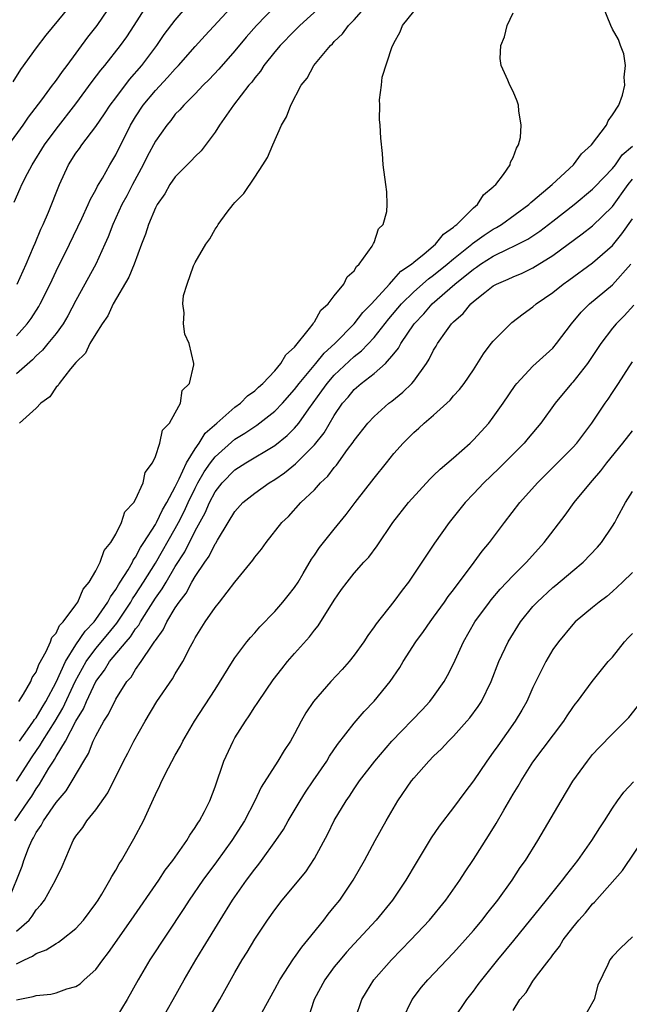
# Model space of a CAD drawing. Units: inches. Extents: x 2571000 to 2574000, y 1515000 to 1518000.
# Drawn here: x 2571673 to 2571735, y 1515997 to 1516096 of the extents above; entities that cross this region are included whole.
import ezdxf

# ---------------------------------------------------------------- set-up
doc = ezdxf.new("R2010")
doc.units = ezdxf.units.IN
doc.header["$MEASUREMENT"] = 0
doc.layers.add('LD25711515_2ft', color=62, linetype='Continuous')

msp = doc.modelspace()

# ---------------------------------------------------------------- linework, layer by layer
at = {"layer": 'LD25711515_2ft'}
for points, elevation in [([(2571679, 1516097.742), (2571675.963, 1516094.037), (2571675, 1516092.763), (2571673.419, 1516090.581), (2571672.645, 1516089.355)], 8686), ([(2571672.778, 1516077.222), (2571673.395, 1516078.604), (2571673.555, 1516079), (2571674.11, 1516080.11), (2571674.577, 1516081), (2571675.822, 1516083), (2571677, 1516084.587), (2571679, 1516087.118), (2571680.636, 1516089.364), (2571681.49, 1516090.51), (2571681.899, 1516091), (2571683.477, 1516093), (2571684.11, 1516093.89), (2571684.853, 1516095), (2571686.466, 1516097.534)], 8690), ([(2571673, 1516063.789), (2571674.097, 1516065), (2571674.485, 1516065.515), (2571675.262, 1516066.738), (2571675.407, 1516067), (2571676.392, 1516069), (2571677, 1516070.291), (2571678.358, 1516073), (2571679.58, 1516075.58), (2571680.232, 1516077), (2571680.457, 1516077.543), (2571681, 1516078.482), (2571681.169, 1516078.831), (2571681.658, 1516079.658), (2571682.395, 1516081), (2571683, 1516082.016), (2571684.498, 1516085), (2571685, 1516085.814), (2571685.778, 1516087), (2571687, 1516088.473), (2571688.229, 1516089.771), (2571689, 1516090.661), (2571689.331, 1516091), (2571691, 1516092.89), (2571692.002, 1516093.998), (2571695.83, 1516098.17)], 8694), ([(2571704.382, 1516097.618), (2571701.546, 1516095), (2571701, 1516094.483), (2571699.538, 1516093), (2571699, 1516092.369), (2571697.92, 1516091), (2571697.569, 1516090.431), (2571697, 1516089.747), (2571696.686, 1516089.314), (2571696.414, 1516089), (2571694.843, 1516087), (2571693.44, 1516085), (2571693, 1516084.296), (2571691.597, 1516082.403), (2571691, 1516081.842), (2571690.608, 1516081.392), (2571690.185, 1516081), (2571689, 1516079.797), (2571688.447, 1516079), (2571687.936, 1516078.064), (2571687.179, 1516077), (2571687, 1516076.675), (2571686.3, 1516075), (2571685.987, 1516074.013), (2571685.588, 1516073), (2571684.846, 1516071), (2571684.319, 1516069.681), (2571682.757, 1516067), (2571682.194, 1516065.806), (2571681.636, 1516065), (2571681, 1516063.993), (2571680.405, 1516063), (2571679.952, 1516062.048), (2571679, 1516061.097), (2571678.453, 1516060.453), (2571677.295, 1516059), (2571677.2, 1516058.8), (2571677, 1516058.621), (2571676.362, 1516057.638), (2571675.465, 1516057), (2571675, 1516056.51), (2571673.313, 1516055)], 8698), ([(2571682.686, 1516097.315), (2571681.092, 1516095), (2571680.164, 1516093.836), (2571678.075, 1516091), (2571677.608, 1516090.392), (2571677, 1516089.511), (2571676.772, 1516089.227), (2571676.62, 1516089), (2571675.539, 1516087.538), (2571674.203, 1516085.797), (2571673.664, 1516085), (2571672.212, 1516083)], 8688), ([(2571672.856, 1516015), (2571674.218, 1516017), (2571674.545, 1516017.455), (2571675, 1516018.204), (2571675.342, 1516018.658), (2571676.283, 1516020.283), (2571676.728, 1516021), (2571676.841, 1516021.159), (2571677, 1516021.447), (2571677.945, 1516023), (2571679, 1516025.005), (2571679.761, 1516026.239), (2571680.071, 1516027), (2571681, 1516029.007), (2571681.862, 1516030.138), (2571682.377, 1516031), (2571684.053, 1516033), (2571684.5, 1516033.5), (2571685, 1516034.291), (2571685.324, 1516034.676), (2571685.49, 1516035), (2571686.293, 1516036.294), (2571687, 1516037.384), (2571687.684, 1516038.316), (2571688.064, 1516039), (2571689, 1516040.577), (2571689.945, 1516042.055), (2571691, 1516044.174), (2571692.012, 1516045.988), (2571692.426, 1516047), (2571693, 1516048.099), (2571693.705, 1516049), (2571695, 1516050.308), (2571696.103, 1516051), (2571699, 1516052.753), (2571700.247, 1516053.752), (2571701, 1516054.497), (2571701.428, 1516055), (2571702.442, 1516056.442), (2571703.755, 1516058.245), (2571704.276, 1516059), (2571705, 1516059.826), (2571707, 1516061.718), (2571707.728, 1516062.271), (2571709, 1516063.629), (2571710.502, 1516065.498), (2571711.781, 1516067), (2571713, 1516068.212), (2571714.471, 1516069.529), (2571715, 1516069.893), (2571716.371, 1516071), (2571717, 1516071.534), (2571718.843, 1516073), (2571718.919, 1516073.081), (2571720.07, 1516073.93), (2571721, 1516074.521), (2571721.314, 1516074.685), (2571721.828, 1516075), (2571724.582, 1516077), (2571724.79, 1516077.209), (2571725, 1516077.369), (2571726.934, 1516079), (2571729.063, 1516081), (2571729.885, 1516082.115), (2571730.888, 1516083), (2571732.407, 1516085), (2571732.564, 1516085.436), (2571733, 1516086.038), (2571733.624, 1516087), (2571734.017, 1516088.017), (2571734.249, 1516089), (2571734.182, 1516089.817), (2571734.313, 1516091), (2571734.156, 1516092.156), (2571733.81, 1516093), (2571733.615, 1516093.615), (2571733, 1516094.637), (2571732.82, 1516095), (2571732.013, 1516097)], 8706), ([(2571699, 1516096.916), (2571697.17, 1516095), (2571696.148, 1516093.851), (2571695, 1516092.465), (2571693.382, 1516090.618), (2571692.419, 1516089.581), (2571691.819, 1516089), (2571691, 1516088.138), (2571689.85, 1516087), (2571689.466, 1516086.534), (2571689, 1516086.076), (2571688.534, 1516085.466), (2571688.136, 1516085), (2571687, 1516083.362), (2571686.177, 1516081.823), (2571685.767, 1516081), (2571684.678, 1516079), (2571684.11, 1516077.89), (2571683.632, 1516077), (2571682.708, 1516075), (2571682.25, 1516073.75), (2571681.922, 1516073), (2571681.004, 1516070.996), (2571679, 1516067.356), (2571678.184, 1516065.816), (2571677.7, 1516065), (2571677, 1516064.029), (2571676.185, 1516063), (2571675.648, 1516062.352), (2571675, 1516061.784), (2571674.612, 1516061.388), (2571673, 1516059.953)], 8696), ([(2571673.097, 1516069), (2571673.985, 1516071), (2571674.736, 1516072.736), (2571674.882, 1516073.118), (2571675.478, 1516074.522), (2571675.708, 1516075), (2571676.233, 1516076.233), (2571677.331, 1516079), (2571678.261, 1516081), (2571679, 1516082.154), (2571679.352, 1516082.648), (2571679.579, 1516083), (2571681, 1516084.853), (2571681.884, 1516086.116), (2571682.458, 1516087), (2571683, 1516087.735), (2571684.405, 1516089.596), (2571685.622, 1516091), (2571687.125, 1516093), (2571687.894, 1516094.106), (2571689, 1516095.564), (2571690.242, 1516097)], 8692), ([(2571673.25, 1516027), (2571673.715, 1516027.715), (2571674.444, 1516029), (2571674.586, 1516029.414), (2571675, 1516029.958), (2571675.27, 1516030.73), (2571676.015, 1516032.014), (2571676.428, 1516033), (2571676.558, 1516033.442), (2571677, 1516033.875), (2571677.349, 1516034.651), (2571677.715, 1516035), (2571679, 1516036.718), (2571679.196, 1516037), (2571679.715, 1516038.285), (2571680.319, 1516039), (2571681, 1516040.155), (2571681.43, 1516041), (2571681.827, 1516042.173), (2571682.517, 1516043), (2571683, 1516043.835), (2571683.586, 1516045), (2571683.912, 1516046.088), (2571684.815, 1516047), (2571685, 1516047.319), (2571685.751, 1516049), (2571685.956, 1516050.044), (2571686.709, 1516051), (2571687, 1516051.628), (2571687.457, 1516053), (2571687.694, 1516054.306), (2571688.43, 1516055), (2571689, 1516056.024), (2571689.509, 1516057), (2571689.703, 1516058.297), (2571690.437, 1516059), (2571690.86, 1516060.86), (2571690.855, 1516061), (2571690.41, 1516063), (2571689.955, 1516063.955), (2571689.816, 1516065), (2571689.907, 1516066.093), (2571689.742, 1516067), (2571689.84, 1516067.839), (2571690.178, 1516069), (2571690.846, 1516070.846), (2571691, 1516071.179), (2571692.072, 1516073), (2571692.462, 1516073.538), (2571693, 1516074.508), (2571693.219, 1516074.782), (2571693.321, 1516075), (2571694.226, 1516076.226), (2571694.82, 1516077), (2571695, 1516077.211), (2571695.896, 1516078.104), (2571697, 1516079.747), (2571697.818, 1516081), (2571698.272, 1516081.728), (2571698.802, 1516083), (2571699.692, 1516085), (2571700.186, 1516085.814), (2571700.621, 1516087), (2571701.681, 1516089), (2571702.271, 1516089.729), (2571702.936, 1516091), (2571704.604, 1516093), (2571704.815, 1516093.185), (2571705, 1516093.389), (2571705.832, 1516094.168), (2571706.447, 1516095), (2571707, 1516095.571), (2571708.226, 1516097)], 8700), ([(2571673.027, 1516018.973), (2571674.583, 1516021.417), (2571675.407, 1516022.593), (2571675.631, 1516023), (2571676.914, 1516025), (2571677.686, 1516026.314), (2571678.931, 1516029), (2571680.03, 1516031), (2571681, 1516032.327), (2571682.223, 1516033.777), (2571683.124, 1516034.876), (2571684.516, 1516037), (2571684.688, 1516037.312), (2571685, 1516037.761), (2571685.796, 1516039), (2571687, 1516040.926), (2571689, 1516044.39), (2571689.332, 1516045), (2571689.895, 1516046.105), (2571690.301, 1516047), (2571691, 1516048.463), (2571691.283, 1516049), (2571691.899, 1516050.101), (2571692.527, 1516051), (2571693, 1516051.62), (2571695, 1516053.392), (2571695.997, 1516054.003), (2571697.196, 1516054.804), (2571699, 1516056.193), (2571699.776, 1516057), (2571701, 1516058.382), (2571701.456, 1516059), (2571703.14, 1516061), (2571703.967, 1516062.033), (2571705.051, 1516063), (2571707, 1516064.994), (2571707.876, 1516066.124), (2571708.756, 1516067), (2571710.55, 1516069), (2571711, 1516069.473), (2571711.709, 1516070.29), (2571712.765, 1516071), (2571713, 1516071.213), (2571714.035, 1516072.035), (2571715.192, 1516073), (2571715.977, 1516074.023), (2571717, 1516074.718), (2571717.137, 1516074.863), (2571717.34, 1516075), (2571719, 1516076.673), (2571719.4, 1516077), (2571720.026, 1516077.975), (2571721, 1516078.766), (2571721.108, 1516078.892), (2571721.25, 1516079), (2571722.025, 1516080.025), (2571722.691, 1516081), (2571722.739, 1516081.262), (2571723, 1516081.747), (2571723.327, 1516082.673), (2571723.552, 1516083), (2571723.73, 1516083.73), (2571723.824, 1516085), (2571723.564, 1516086.435), (2571723.546, 1516087), (2571723.416, 1516087.416), (2571723, 1516088.361), (2571722.671, 1516089), (2571722.482, 1516089.518), (2571721.798, 1516091), (2571721.685, 1516091.685), (2571721.756, 1516093), (2571722.128, 1516093.872), (2571722.403, 1516095), (2571723, 1516096.286)], 8704), ([(2571673.303, 1516023), (2571674.138, 1516024.137), (2571674.742, 1516025), (2571674.835, 1516025.165), (2571675, 1516025.355), (2571675.602, 1516026.398), (2571675.969, 1516027), (2571677, 1516028.942), (2571677.936, 1516031), (2571679, 1516032.7), (2571679.922, 1516034.078), (2571680.829, 1516035), (2571681, 1516035.227), (2571682.21, 1516037), (2571682.463, 1516037.537), (2571683, 1516038.247), (2571683.268, 1516038.732), (2571683.455, 1516039), (2571684.241, 1516040.241), (2571684.677, 1516041), (2571684.775, 1516041.225), (2571685, 1516041.518), (2571685.504, 1516042.496), (2571685.846, 1516043), (2571687, 1516044.816), (2571687.103, 1516045), (2571687.718, 1516046.282), (2571688.158, 1516047), (2571689, 1516048.586), (2571689.186, 1516049), (2571689.399, 1516049.399), (2571690.114, 1516051), (2571691, 1516052.423), (2571691.413, 1516053), (2571692.011, 1516053.989), (2571693.187, 1516055), (2571695, 1516056.607), (2571695.546, 1516057), (2571696.266, 1516057.735), (2571697, 1516058.252), (2571697.38, 1516058.62), (2571697.814, 1516059), (2571699, 1516060.263), (2571699.635, 1516061), (2571700.131, 1516061.869), (2571701, 1516062.647), (2571702.515, 1516064.515), (2571702.868, 1516065), (2571702.904, 1516065.096), (2571703, 1516065.19), (2571703.637, 1516066.363), (2571704.379, 1516067), (2571705, 1516067.824), (2571705.958, 1516069), (2571706.281, 1516069.719), (2571707, 1516070.34), (2571707.23, 1516070.769), (2571707.518, 1516071), (2571708.822, 1516072.822), (2571708.923, 1516073), (2571708.933, 1516073.067), (2571709, 1516073.181), (2571709.455, 1516074.544), (2571709.93, 1516075), (2571710.298, 1516076.298), (2571710.336, 1516077), (2571710.293, 1516078.293), (2571710.181, 1516079), (2571709.93, 1516081), (2571709.849, 1516082.15), (2571709.672, 1516083.672), (2571709.612, 1516085), (2571709.557, 1516085.557), (2571709.568, 1516087), (2571709.536, 1516087.536), (2571709.736, 1516089), (2571709.826, 1516089.826), (2571710.786, 1516092.786), (2571711, 1516093.224), (2571711.627, 1516094.373), (2571711.882, 1516095), (2571713, 1516096.413)], 8702), ([(2571672.227, 1516007), (2571673.582, 1516010.418), (2571673.77, 1516011), (2571674.232, 1516012.232), (2571674.562, 1516013), (2571674.73, 1516013.269), (2571675, 1516013.808), (2571675.489, 1516014.511), (2571675.727, 1516015), (2571677, 1516016.813), (2571678, 1516018), (2571678.62, 1516019), (2571679.781, 1516021), (2571680.256, 1516021.744), (2571680.747, 1516023), (2571681, 1516023.539), (2571681.815, 1516025), (2571682.285, 1516025.715), (2571683, 1516027.215), (2571684.134, 1516029), (2571684.545, 1516029.455), (2571685, 1516030.204), (2571685.568, 1516031), (2571686.669, 1516032.669), (2571686.952, 1516033.048), (2571687, 1516033.141), (2571687.794, 1516034.206), (2571688.159, 1516035), (2571689, 1516036.406), (2571689.391, 1516037), (2571690.102, 1516037.898), (2571690.673, 1516039), (2571691, 1516039.568), (2571691.965, 1516041), (2571692.399, 1516041.601), (2571693, 1516042.852), (2571693.066, 1516042.934), (2571693.241, 1516043.241), (2571694.335, 1516045), (2571695, 1516046.114), (2571695.783, 1516047), (2571697, 1516047.963), (2571698.45, 1516049), (2571699, 1516049.329), (2571699.996, 1516050.004), (2571701.086, 1516050.914), (2571703, 1516052.816), (2571703.977, 1516054.023), (2571705, 1516055.762), (2571705.842, 1516057), (2571706.382, 1516057.618), (2571707, 1516058.378), (2571707.71, 1516059), (2571709, 1516060.001), (2571710.138, 1516061), (2571711, 1516061.975), (2571711.469, 1516062.531), (2571711.708, 1516063), (2571713.043, 1516065), (2571714.006, 1516065.994), (2571714.845, 1516067), (2571717.137, 1516069), (2571719, 1516070.504), (2571719.311, 1516070.689), (2571719.726, 1516071), (2571721, 1516071.807), (2571722.579, 1516072.579), (2571723, 1516072.764), (2571724.473, 1516073.527), (2571725.678, 1516074.323), (2571727, 1516075.327), (2571729.143, 1516077), (2571731, 1516078.542), (2571731.231, 1516078.769), (2571733, 1516080.622), (2571733.289, 1516081), (2571733.99, 1516082.011), (2571735, 1516082.882)], 8708), ([(2571673, 1516003.868), (2571674.275, 1516005), (2571674.601, 1516005.399), (2571675, 1516006.031), (2571675.481, 1516006.519), (2571675.838, 1516007), (2571676.955, 1516009), (2571677.599, 1516010.402), (2571678.726, 1516013), (2571679, 1516013.438), (2571679.676, 1516014.324), (2571680.106, 1516015), (2571681, 1516016.107), (2571682.196, 1516017.804), (2571683.791, 1516021), (2571684.205, 1516021.795), (2571684.837, 1516023), (2571685.954, 1516025), (2571687.145, 1516027), (2571688.722, 1516029.278), (2571689, 1516029.775), (2571689.745, 1516031), (2571690.526, 1516032.525), (2571690.871, 1516033.129), (2571691, 1516033.394), (2571692.017, 1516035), (2571693, 1516036.449), (2571693.452, 1516037), (2571695, 1516038.999), (2571696.796, 1516041.204), (2571697, 1516041.513), (2571697.675, 1516042.325), (2571698.152, 1516043), (2571699.725, 1516045), (2571700.379, 1516045.621), (2571701.646, 1516047), (2571703, 1516048.297), (2571703.622, 1516049), (2571704.34, 1516049.66), (2571705, 1516050.541), (2571705.216, 1516050.784), (2571706.334, 1516052.334), (2571706.908, 1516053.092), (2571707, 1516053.242), (2571708.388, 1516055), (2571709, 1516055.673), (2571710.496, 1516057), (2571710.785, 1516057.215), (2571711.896, 1516058.104), (2571712.799, 1516059), (2571713, 1516059.239), (2571714.275, 1516061), (2571714.565, 1516061.435), (2571715, 1516062.345), (2571715.255, 1516062.745), (2571715.393, 1516063), (2571716.279, 1516064.279), (2571716.804, 1516065), (2571716.907, 1516065.093), (2571717, 1516065.208), (2571717.966, 1516066.034), (2571718.727, 1516067), (2571719, 1516067.237), (2571720.163, 1516068.163), (2571721, 1516068.804), (2571721.336, 1516069), (2571722.511, 1516069.489), (2571723, 1516069.735), (2571723.897, 1516070.103), (2571725, 1516070.634), (2571727, 1516071.871), (2571729.962, 1516074.038), (2571731, 1516074.864), (2571733, 1516076.795), (2571734.564, 1516079), (2571735, 1516079.556)], 8710), ([(2571673, 1516000.607), (2571673.834, 1516001), (2571674.642, 1516001.358), (2571675, 1516001.637), (2571676.009, 1516001.991), (2571677, 1516002.643), (2571677.239, 1516002.761), (2571677.562, 1516003), (2571679, 1516004.15), (2571679.764, 1516005), (2571681, 1516006.657), (2571681.229, 1516007), (2571681.599, 1516007.599), (2571682.425, 1516009), (2571682.612, 1516009.388), (2571683, 1516010.01), (2571683.35, 1516010.65), (2571683.589, 1516011), (2571684.833, 1516013.167), (2571685.804, 1516015), (2571686.455, 1516016.455), (2571686.811, 1516017.189), (2571687, 1516017.645), (2571687.445, 1516018.555), (2571687.633, 1516019), (2571688.309, 1516020.309), (2571689, 1516021.592), (2571689.507, 1516022.493), (2571689.769, 1516023), (2571690.933, 1516025), (2571693, 1516028.188), (2571694.747, 1516031), (2571695, 1516031.379), (2571696.201, 1516033), (2571696.554, 1516033.446), (2571697, 1516033.916), (2571697.502, 1516034.498), (2571699, 1516036.053), (2571699.834, 1516037), (2571700.345, 1516037.655), (2571701, 1516038.458), (2571701.354, 1516039), (2571701.884, 1516039.884), (2571702.701, 1516041.299), (2571703, 1516041.71), (2571703.509, 1516042.491), (2571705, 1516044.333), (2571706.208, 1516045.792), (2571707.111, 1516047), (2571709, 1516049.463), (2571710.258, 1516051), (2571711, 1516051.934), (2571711.918, 1516053), (2571712.469, 1516053.531), (2571713, 1516054.074), (2571713.499, 1516054.5), (2571714.036, 1516055), (2571715, 1516055.816), (2571716.671, 1516057.329), (2571717, 1516057.736), (2571717.602, 1516058.398), (2571718.059, 1516059), (2571719, 1516060.376), (2571720.017, 1516061.983), (2571720.796, 1516063), (2571721, 1516063.244), (2571722.741, 1516065), (2571722.88, 1516065.12), (2571724.008, 1516065.992), (2571725, 1516066.716), (2571725.317, 1516067), (2571727, 1516068.155), (2571728.044, 1516069), (2571728.609, 1516069.391), (2571731, 1516071.145), (2571733, 1516072.887), (2571733.951, 1516074.049), (2571735, 1516075.556)], 8712), ([(2571673, 1515996.973), (2571674.703, 1515997.297), (2571675, 1515997.418), (2571676.474, 1515997.526), (2571677, 1515997.67), (2571678.075, 1515998.075), (2571679, 1515998.307), (2571679.409, 1515998.591), (2571679.826, 1515999), (2571681, 1516000.04), (2571681.696, 1516001), (2571682.276, 1516001.724), (2571684.568, 1516005), (2571687.327, 1516009), (2571687.986, 1516010.014), (2571688.753, 1516011), (2571690.155, 1516013), (2571690.452, 1516013.548), (2571691, 1516014.307), (2571691.257, 1516014.743), (2571691.442, 1516015), (2571691.936, 1516015.936), (2571692.462, 1516017), (2571693, 1516018.391), (2571693.89, 1516021), (2571694.807, 1516023), (2571695, 1516023.34), (2571696.057, 1516025), (2571696.442, 1516025.558), (2571697, 1516026.453), (2571697.224, 1516026.776), (2571697.358, 1516027), (2571698.84, 1516029.16), (2571699.709, 1516030.291), (2571700.291, 1516031), (2571701, 1516031.82), (2571702.502, 1516033.498), (2571703, 1516034.163), (2571703.381, 1516034.619), (2571705, 1516037.186), (2571705.742, 1516038.258), (2571706.286, 1516039), (2571707, 1516039.892), (2571707.972, 1516041), (2571708.47, 1516041.53), (2571709.328, 1516042.672), (2571710.886, 1516045), (2571712.464, 1516047), (2571714.628, 1516049.373), (2571715, 1516049.717), (2571715.642, 1516050.357), (2571717, 1516051.515), (2571718.662, 1516053), (2571719, 1516053.323), (2571720.546, 1516055), (2571721, 1516055.588), (2571721.993, 1516057), (2571723.199, 1516058.801), (2571723.363, 1516059), (2571725, 1516060.73), (2571727, 1516062.562), (2571727.375, 1516063), (2571728.883, 1516065), (2571729.845, 1516066.156), (2571730.701, 1516067), (2571733, 1516068.935), (2571734.834, 1516071)], 8714), ([(2571735.137, 1516066.863), (2571734.185, 1516065.815), (2571733.367, 1516065), (2571733, 1516064.564), (2571731.811, 1516063), (2571730.693, 1516061.307), (2571730.472, 1516061), (2571729, 1516059.133), (2571728.874, 1516059), (2571727.219, 1516057), (2571725.795, 1516055), (2571724.527, 1516053.473), (2571724.119, 1516053), (2571721.546, 1516050.454), (2571720.038, 1516049), (2571719, 1516047.879), (2571718.157, 1516047), (2571716.56, 1516045), (2571715.09, 1516042.91), (2571714.285, 1516041.715), (2571713.822, 1516041), (2571712.453, 1516039), (2571711.822, 1516038.178), (2571711, 1516037.052), (2571709.199, 1516034.801), (2571709, 1516034.496), (2571708.366, 1516033.634), (2571707.96, 1516033), (2571707, 1516031.648), (2571706.488, 1516031), (2571705.785, 1516030.215), (2571704.639, 1516029), (2571702.913, 1516027), (2571702.151, 1516025.849), (2571701.669, 1516025), (2571701, 1516023.74), (2571700.58, 1516023), (2571699.949, 1516022.051), (2571699.318, 1516021), (2571697.631, 1516018.369), (2571696.997, 1516017), (2571695.955, 1516015), (2571694.702, 1516013), (2571693.158, 1516010.842), (2571691.784, 1516009), (2571690.387, 1516007), (2571689.845, 1516006.154), (2571686.442, 1516001), (2571685.276, 1515999), (2571684.146, 1515997), (2571683, 1515995.128)], 8716), ([(2571687.629, 1515995), (2571688.793, 1515997), (2571689.901, 1515999), (2571691.067, 1516001), (2571691.812, 1516002.188), (2571693.513, 1516005), (2571694.772, 1516007), (2571696.171, 1516009), (2571697, 1516010.134), (2571697.391, 1516010.61), (2571697.684, 1516011), (2571699.126, 1516013), (2571699.876, 1516014.123), (2571700.373, 1516015), (2571701.552, 1516017), (2571702.119, 1516017.881), (2571702.869, 1516019), (2571704.243, 1516021), (2571704.522, 1516021.478), (2571705.339, 1516022.661), (2571707, 1516024.816), (2571708.004, 1516025.996), (2571709, 1516027.036), (2571710.625, 1516029), (2571711.587, 1516030.413), (2571711.937, 1516031), (2571713.219, 1516033), (2571713.976, 1516034.024), (2571714.645, 1516035), (2571715, 1516035.47), (2571716.085, 1516037), (2571716.455, 1516037.545), (2571717, 1516038.237), (2571719.087, 1516041), (2571719.892, 1516042.108), (2571720.619, 1516043), (2571722.119, 1516045), (2571723.675, 1516047), (2571725.44, 1516049), (2571729, 1516052.538), (2571729.425, 1516053), (2571730.933, 1516055), (2571732.27, 1516057), (2571732.576, 1516057.424), (2571733, 1516058.092), (2571733.616, 1516059), (2571734.673, 1516060.672), (2571735, 1516061.162)], 8718), ([(2571692.32, 1515995), (2571693.474, 1515997), (2571695, 1515999.734), (2571695.743, 1516001), (2571696.226, 1516001.774), (2571697, 1516003.082), (2571698.282, 1516005), (2571699, 1516006.033), (2571699.752, 1516007), (2571702.132, 1516009.868), (2571703, 1516011.209), (2571704.339, 1516013.661), (2571705.002, 1516015.002), (2571706.18, 1516017), (2571706.518, 1516017.482), (2571707, 1516018.22), (2571707.538, 1516019), (2571709.065, 1516021), (2571710.787, 1516023), (2571713.838, 1516026.162), (2571714.621, 1516027), (2571715, 1516027.502), (2571716.059, 1516029), (2571716.401, 1516029.599), (2571717, 1516030.788), (2571718.011, 1516033), (2571719.154, 1516035), (2571720.61, 1516037), (2571720.781, 1516037.219), (2571721.703, 1516038.297), (2571723, 1516039.667), (2571724.348, 1516041), (2571726.127, 1516043), (2571728.242, 1516045.758), (2571729.15, 1516047), (2571730.784, 1516049), (2571731, 1516049.229), (2571731.812, 1516050.188), (2571732.438, 1516051), (2571734.044, 1516053), (2571735, 1516054.24)], 8720), ([(2571697.737, 1515995.737), (2571699, 1515998.029), (2571699.512, 1515999), (2571700.899, 1516001.101), (2571701, 1516001.227), (2571701.719, 1516002.281), (2571702.329, 1516003), (2571703.937, 1516005), (2571704.395, 1516005.605), (2571705, 1516006.321), (2571705.548, 1516007), (2571706.898, 1516009), (2571708.034, 1516011), (2571709.11, 1516013), (2571710.212, 1516015), (2571711.405, 1516017), (2571712.778, 1516019), (2571713, 1516019.28), (2571714.506, 1516021), (2571715, 1516021.496), (2571715.776, 1516022.224), (2571716.504, 1516023), (2571717, 1516023.487), (2571718.351, 1516025), (2571718.648, 1516025.352), (2571719.495, 1516026.505), (2571719.807, 1516027), (2571720.784, 1516029), (2571721.563, 1516031), (2571722.505, 1516033), (2571723.752, 1516035), (2571725, 1516036.54), (2571725.407, 1516037), (2571727, 1516038.454), (2571727.307, 1516038.693), (2571729, 1516040.134), (2571730.048, 1516041), (2571731.485, 1516042.515), (2571731.908, 1516043), (2571733, 1516044.625), (2571733.233, 1516045), (2571733.474, 1516045.475), (2571734.305, 1516047), (2571735, 1516048.135)], 8722), ([(2571735, 1516039.96), (2571734.011, 1516039), (2571733, 1516038.061), (2571732.43, 1516037.57), (2571731.645, 1516037), (2571731, 1516036.444), (2571729.259, 1516035), (2571729, 1516034.744), (2571727.56, 1516033), (2571727, 1516032.209), (2571726.297, 1516031), (2571725.293, 1516029), (2571725, 1516028.387), (2571724.379, 1516027), (2571723.883, 1516026.118), (2571723.203, 1516025), (2571721.453, 1516022.547), (2571721, 1516021.889), (2571720.342, 1516021), (2571719, 1516019.017), (2571718.128, 1516017.872), (2571717, 1516016.324), (2571715.547, 1516014.453), (2571714.737, 1516013.263), (2571713.227, 1516010.773), (2571712.209, 1516009), (2571710.87, 1516007), (2571709.212, 1516005), (2571707, 1516002.611), (2571706.238, 1516001.762), (2571705.582, 1516001), (2571705, 1516000.277), (2571704.046, 1515999), (2571702.976, 1515997), (2571702.016, 1515993.984)], 8724), ([(2571707.132, 1515995.132), (2571707.776, 1515997), (2571708.226, 1515997.773), (2571708.98, 1515999), (2571710.745, 1516001), (2571712.706, 1516003), (2571714.592, 1516005), (2571716.226, 1516007), (2571717.62, 1516009), (2571718.16, 1516009.84), (2571719, 1516011.08), (2571720.523, 1516013.477), (2571721.285, 1516014.715), (2571722.049, 1516016.049), (2571723, 1516017.66), (2571723.514, 1516018.486), (2571723.8, 1516019), (2571725, 1516020.874), (2571728.117, 1516025), (2571728.451, 1516025.55), (2571729, 1516026.382), (2571729.26, 1516026.74), (2571729.474, 1516027), (2571730.956, 1516029), (2571732.578, 1516031), (2571733, 1516031.467), (2571734.225, 1516033), (2571734.588, 1516033.412), (2571735, 1516033.83)], 8726), ([(2571711.85, 1515995), (2571712.83, 1515997), (2571713.768, 1515998.232), (2571714.41, 1515999), (2571717, 1516001.708), (2571718.169, 1516003), (2571719, 1516003.946), (2571719.877, 1516005), (2571720.363, 1516005.637), (2571721.446, 1516007), (2571722.905, 1516009), (2571723.725, 1516010.275), (2571724.239, 1516011), (2571725.475, 1516013), (2571727.833, 1516017), (2571729.022, 1516018.978), (2571730.471, 1516021), (2571731, 1516021.644), (2571731.647, 1516022.353), (2571733, 1516023.735), (2571734.285, 1516025), (2571734.632, 1516025.368), (2571735.528, 1516026.472)], 8728), ([(2571717.049, 1515995.049), (2571718.325, 1515997), (2571719, 1515997.847), (2571719.496, 1515998.504), (2571719.84, 1515999), (2571721.468, 1516001), (2571723.07, 1516002.93), (2571726.373, 1516007), (2571727.981, 1516009), (2571728.404, 1516009.596), (2571729.52, 1516011), (2571730.936, 1516013), (2571731.721, 1516014.279), (2571732.213, 1516015), (2571733, 1516016.246), (2571733.517, 1516017), (2571734.139, 1516017.861), (2571735.1, 1516018.9)], 8730), ([(2571723, 1515995.883), (2571723.683, 1515997), (2571724.302, 1515997.698), (2571725, 1515998.848), (2571725.365, 1515999.365), (2571726.612, 1516001), (2571726.794, 1516001.206), (2571727, 1516001.509), (2571727.652, 1516002.348), (2571728.035, 1516003), (2571729, 1516004.236), (2571729.625, 1516005), (2571730.273, 1516005.727), (2571731, 1516006.618), (2571731.195, 1516006.805), (2571734.008, 1516009.992), (2571736.417, 1516013.583)], 8732), ([(2571735, 1516003.315), (2571733.814, 1516002.186), (2571733, 1516001.344), (2571732.733, 1516001), (2571732.542, 1516000.542), (2571731.541, 1515998.459), (2571731.168, 1515997), (2571730.001, 1515995)], 8734)]:
    msp.add_lwpolyline(points, dxfattribs=dict(at, elevation=elevation))

doc.saveas('drawing.dxf')
